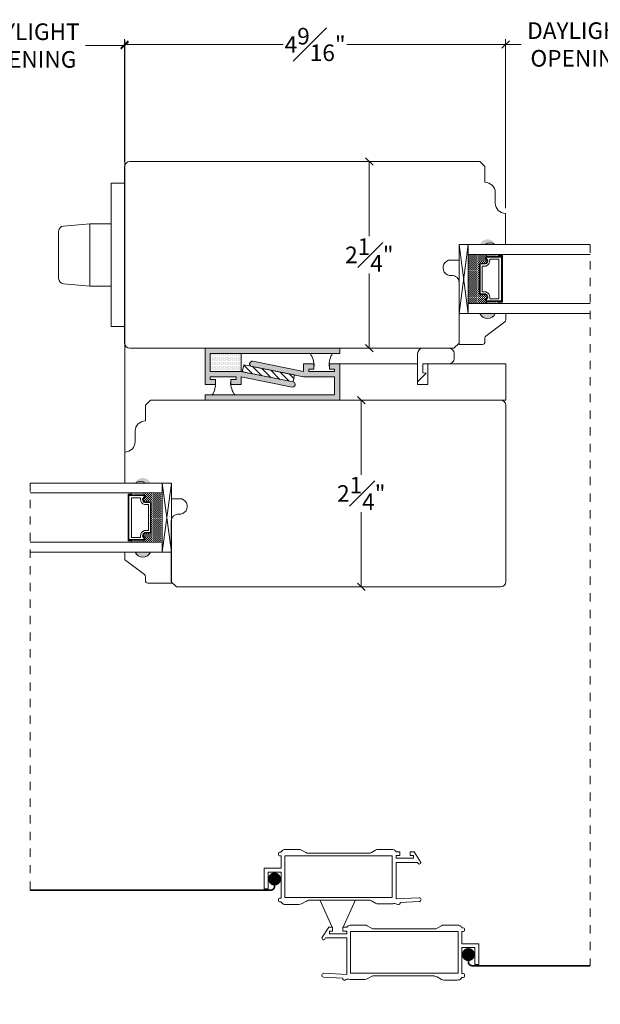
# Model space of a CAD drawing. Units: inches. Extents: x -7.6 to 44.7, y 40.5 to 71.4.
# Drawn here: x 28.6 to 35.6, y 47.9 to 59.8 of the extents above; entities that cross this region are included whole.
import ezdxf

# ---------------------------------------------------------------- set-up
doc = ezdxf.new("R2010")
doc.units = ezdxf.units.IN
doc.header["$LTSCALE"] = 0.5
doc.header["$MEASUREMENT"] = 0
doc.header["$PDMODE"] = 3
doc.linetypes.add('HIDDEN2', pattern=[0.1875, 0.125, -0.0625])
doc.layers.get('0').update_dxf_attribs({"lineweight": 18})
doc.layers.get('Defpoints').update_dxf_attribs({"lineweight": 18})
doc.styles.get("Standard").update_dxf_attribs({"font": 'arial.ttf'})
doc.dimstyles.new('0000021A90BDCD68', dxfattribs={"dimtxt": 0.2, "dimasz": 0.09, "dimexe": 0.062, "dimexo": 0.0625, "dimgap": 0.025, "dimtad": 0, "dimtih": 1, "dimtoh": 1, "dimdec": 4, "dimzin": 0, "dimdsep": 46, "dimlunit": 5, "dimtxsty": 'Standard', "dimblk": 'OBLIQUE', "dimcen": 0, "dimclrd": 256, "dimclre": 256, "dimclrt": 256, "dimadec": 0, "dimazin": 0, "dimtfac": 1, "dimtdec": 4, "dimtofl": 0, "dimtmove": 0, "dimatfit": 3, "dimldrblk": 'ARCHTICK', "dimfxl": 0, "dimfrac": 1, "dimtolj": 1, "dimtzin": 0, "dimlwd": -1, "dimlwe": -1, "dimarcsym": 0})
pattern_1 = [(180, (127.869148, -268.9417), (-0.0078125, 0.015625), [0, -0.015625])]

# ---------------------------------------------------------------- blocks, each defined once
blk = doc.blocks.new('_OBLIQUE')
at = {"color": 0, "linetype": 'ByBlock'}
blk.add_line((-0.5, -0.5), (0.5, 0.5), dxfattribs=at)
blk = doc.blocks.new('*D13')
at = {"transparency": 16777216}
for p, q in [((14.442, 48.9), (14.442, 45.959)), ((42.829, 48.9), (42.829, 45.959)), ((14.442, 46.021), (28.298, 46.021)), ((42.829, 46.021), (28.916, 46.021))]:
    blk.add_line(p, q, dxfattribs=at)
at = {"layer": 'Defpoints', "color": 0, "transparency": 16777216}
for p in [(14.442, 48.963), (42.829, 48.963), (42.829, 46.021)]:
    blk.add_point(p, dxfattribs=at)
at = {"transparency": 16777216, "xscale": 0.09, "yscale": 0.09, "zscale": 0.09, "rotation": 180}
blk.add_blockref('_OBLIQUE', (14.442, 46.021), dxfattribs=at)
at = {"transparency": 16777216, "xscale": 0.09, "yscale": 0.09, "zscale": 0.09}
blk.add_blockref('_OBLIQUE', (42.829, 46.021), dxfattribs=at)
at = {"transparency": 16777216, "insert": (28.607, 46.021), "char_height": 0.2, "attachment_point": 5}
blk.add_mtext('\\A1;BOX', dxfattribs=at)
blk = doc.blocks.new('_ArchTick')
at = {"color": 0, "linetype": 'ByBlock', "const_width": 0.15}
blk.add_lwpolyline([(-0.5, -0.5), (0.5, 0.5)], dxfattribs=at)
blk = doc.blocks.new('*D40')
at = {"transparency": 16777216}
for p, q in [((29.9, 58.086), (29.9, 59.557)), ((34.493, 57.523), (34.493, 59.557)), ((29.9, 59.495), (31.813, 59.495)), ((34.493, 59.495), (32.58, 59.495))]:
    blk.add_line(p, q, dxfattribs=at)
at = {"layer": 'Defpoints', "color": 0, "transparency": 16777216}
for p in [(34.493, 59.495), (29.9, 58.023), (34.493, 57.46)]:
    blk.add_point(p, dxfattribs=at)
at = {"transparency": 16777216, "xscale": 0.09, "yscale": 0.09, "zscale": 0.09, "rotation": 180}
blk.add_blockref('_OBLIQUE', (29.9, 59.495), dxfattribs=at)
at = {"transparency": 16777216, "xscale": 0.09, "yscale": 0.09, "zscale": 0.09}
blk.add_blockref('_OBLIQUE', (34.493, 59.495), dxfattribs=at)
at = {"transparency": 16777216, "insert": (32.197, 59.495), "char_height": 0.2, "attachment_point": 5}
blk.add_mtext('\\A1;4{\\H1x;\\S9#16;}"', dxfattribs=at)
blk = doc.blocks.new('*D41')
at = {"transparency": 16777216}
for p, q in [((34.493, 57.523), (34.493, 59.557)), ((36.29, 57.523), (36.29, 59.557)), ((34.493, 59.495), (34.681, 59.495)), ((36.29, 59.495), (36.102, 59.495))]:
    blk.add_line(p, q, dxfattribs=at)
at = {"layer": 'Defpoints', "color": 0, "transparency": 16777216}
for p in [(36.29, 59.495), (34.493, 57.46), (36.29, 57.46)]:
    blk.add_point(p, dxfattribs=at)
at = {"transparency": 16777216, "xscale": 0.09, "yscale": 0.09, "zscale": 0.09, "rotation": 180}
blk.add_blockref('_OBLIQUE', (34.493, 59.495), dxfattribs=at)
at = {"transparency": 16777216, "xscale": 0.09, "yscale": 0.09, "zscale": 0.09}
blk.add_blockref('_OBLIQUE', (36.29, 59.495), dxfattribs=at)
at = {"transparency": 16777216, "insert": (35.391, 59.495), "char_height": 0.2, "attachment_point": 5}
blk.add_mtext('\\A1;DAYLIGHT\\POPENING', dxfattribs=at)
blk = doc.blocks.new('*D45')
at = {"transparency": 16777216}
for p, q in [((32.134, 58.085), (32.912, 58.085)), ((32.85, 58.085), (32.85, 57.186)), ((32.85, 55.836), (32.85, 56.735)), ((32.134, 55.836), (32.912, 55.836))]:
    blk.add_line(p, q, dxfattribs=at)
at = {"layer": 'Defpoints', "color": 0, "transparency": 16777216}
for p in [(32.072, 58.085), (32.072, 55.836), (32.85, 55.836)]:
    blk.add_point(p, dxfattribs=at)
at = {"transparency": 16777216, "xscale": 0.09, "yscale": 0.09, "zscale": 0.09}
for p, rotation in [((32.85, 58.085), 90), ((32.85, 55.836), 270)]:
    blk.add_blockref('_OBLIQUE', p, dxfattribs=dict(at, rotation=rotation))
at = {"transparency": 16777216, "insert": (32.85, 56.96), "char_height": 0.2, "attachment_point": 5}
blk.add_mtext('\\A1;2{\\H1x;\\S1#4;}"', dxfattribs=at)
blk = doc.blocks.new('*D46')
at = {"transparency": 16777216}
for p, q in [((32.557, 55.211), (32.815, 55.211)), ((32.753, 55.211), (32.753, 54.311)), ((32.753, 52.961), (32.753, 53.86)), ((32.868, 52.961), (32.691, 52.961))]:
    blk.add_line(p, q, dxfattribs=at)
at = {"layer": 'Defpoints', "color": 0, "transparency": 16777216}
for p in [(32.495, 55.211), (32.753, 55.211), (32.931, 52.961)]:
    blk.add_point(p, dxfattribs=at)
at = {"transparency": 16777216, "xscale": 0.09, "yscale": 0.09, "zscale": 0.09}
for p, rotation in [((32.753, 55.211), 90), ((32.753, 52.961), 270)]:
    blk.add_blockref('_OBLIQUE', p, dxfattribs=dict(at, rotation=rotation))
at = {"transparency": 16777216, "insert": (32.753, 54.086), "char_height": 0.2, "attachment_point": 5}
blk.add_mtext('\\A1;2{\\H1x;\\S1#4;}"', dxfattribs=at)
blk = doc.blocks.new('*D47')
at = {"transparency": 16777216}
for p, q in [((27.492, 54.46), (27.492, 59.544)), ((29.902, 54.46), (29.902, 59.544)), ((27.492, 59.482), (28.009, 59.482)), ((29.902, 59.482), (29.43, 59.482))]:
    blk.add_line(p, q, dxfattribs=at)
at = {"layer": 'Defpoints', "color": 0, "transparency": 16777216}
for p in [(29.902, 59.482), (27.492, 54.398), (29.902, 54.398)]:
    blk.add_point(p, dxfattribs=at)
at = {"transparency": 16777216, "xscale": 0.09, "yscale": 0.09, "zscale": 0.09, "rotation": 180}
blk.add_blockref('_OBLIQUE', (27.492, 59.482), dxfattribs=at)
at = {"transparency": 16777216, "xscale": 0.09, "yscale": 0.09, "zscale": 0.09}
blk.add_blockref('_OBLIQUE', (29.902, 59.482), dxfattribs=at)
at = {"transparency": 16777216, "insert": (28.72, 59.482), "char_height": 0.2, "attachment_point": 5}
blk.add_mtext('\\A1;DAYLIGHT\\POPENING', dxfattribs=at)

msp = doc.modelspace()

# ---------------------------------------------------------------- hatches: boundary and pattern name
h = msp.add_hatch(color=256)
h.dxf.hatch_style = 1
h.paths.add_polyline_path([(34.36874, 57.08529), (34.18124, 57.08529, -0.66666667)])
at = {"linetype": 'Continuous'}
h = msp.add_hatch(dxfattribs=at)
h.set_pattern_fill('DASH', color=256, scale=0.1, angle=270, style=0)
h.set_pattern_definition([(270, (26.37682, 63.890893), (-0.0125, -0.0125), [0.0125, -0.0125])])
h.paths.add_polyline_path([(34.17724, 56.84192, -0.41421356), (34.19286, 56.85755), (34.2497, 56.85755, 0.32087081), (34.27043, 56.89044), (34.24624, 56.92592, -0.41421356), (34.26186, 56.94155), (34.26186, 56.96692), (34.04024, 56.96692), (34.04024, 56.37317), (34.26186, 56.37317), (34.26186, 56.39855, -0.41421356), (34.24624, 56.41417), (34.27043, 56.45004, 0.33597463), (34.25006, 56.48255), (34.19286, 56.48255, -0.41421356), (34.17724, 56.49817)])
h = msp.add_hatch(dxfattribs=at)
h.set_pattern_fill('DOTS', color=256, scale=0.1, angle=270, style=0)
h.set_pattern_definition([(270, (26.3768194, 63.890893), (-0.00625, -0.003125), [0, -0.00625])])
h.paths.add_polyline_path([(34.26186, 56.39855), (34.26186, 56.37317), (34.41524, 56.37317), (34.41524, 56.39855)])
h.paths.add_polyline_path([(34.26186, 56.96692), (34.26186, 56.94155), (34.41524, 56.94155), (34.41524, 56.96692)])
h = msp.add_hatch(color=256)
h.dxf.hatch_style = 1
h.paths.add_polyline_path([(34.36874, 56.2548), (34.18124, 56.2548, 0.66666667)])
h = msp.add_hatch()
h.set_pattern_fill('DOTS', color=256, scale=0.25, style=0)
h.set_pattern_definition(pattern_1)
h.paths.add_polyline_path([(30.86963, 55.55433), (30.86963, 55.83558), (30.93213, 55.83558), (32.49463, 55.83558), (32.49463, 55.77308), (30.93213, 55.77308), (30.93213, 55.55433), (31.30713, 55.55433), (31.93213, 55.42933, -1), (31.91987, 55.36805), (31.30713, 55.49059), (31.30713, 55.39808), (31.18213, 55.39808), (31.18213, 55.46058), (31.24463, 55.46058), (31.24463, 55.49183), (30.93213, 55.49183), (30.93213, 55.46058), (30.99463, 55.46058), (30.99463, 55.39808), (30.86963, 55.39808)])
h = msp.add_hatch()
h.set_pattern_fill('DOTS', color=256, scale=0.25, style=0)
h.set_pattern_definition([(180, (126.744148, -268.66045), (-0.0078125, 0.015625), [0, -0.015625])])
h.paths.add_polyline_path([(30.93213, 55.77308), (31.30713, 55.77308), (31.30713, 55.55433), (30.93213, 55.55433)])
h = msp.add_hatch()
h.set_pattern_fill('DOTS', color=256, scale=0.25, style=0)
h.set_pattern_definition(pattern_1)
h.paths.add_polyline_path([(30.86963, 55.27308), (32.43213, 55.27308), (32.43213, 55.49183), (32.05713, 55.49183), (31.43213, 55.61683, -1), (31.44439, 55.67812), (32.05713, 55.55557), (32.05713, 55.64808), (32.18213, 55.64808), (32.18213, 55.58558), (32.11963, 55.58558), (32.11963, 55.55433), (32.43213, 55.55433), (32.43213, 55.58558), (32.36963, 55.58558), (32.36963, 55.64808), (32.49463, 55.64808), (32.49463, 55.49183), (32.49463, 55.21058), (32.43213, 55.21058), (30.86963, 55.21058)])
h = msp.add_hatch()
h.set_pattern_fill('ANSI31', color=256, scale=0.5, style=0)
h.set_pattern_definition([(135, (-996.568005, -832.81098), (0.0441941738, 0.0441941738), [])])
h.paths.add_polyline_path([(31.93213, 55.42933), (31.949, 55.51366), (31.33613, 55.63624), (31.31927, 55.55191)])
h = msp.add_hatch(color=256)
h.dxf.hatch_style = 1
h.paths.add_polyline_path([(30.0263, 54.21058), (30.2138, 54.21058, 0.66666667)])
h = msp.add_hatch(dxfattribs=at)
h.set_pattern_fill('DOTS', color=256, scale=0.1, angle=270, style=0)
h.set_pattern_definition([(270, (32.326591, 61.0161816), (-0.00625, -0.003125), [0, -0.00625])])
h.paths.add_polyline_path([(30.13317, 53.52384), (30.13317, 53.49846), (29.9798, 53.49846), (29.9798, 53.52384)])
h.paths.add_polyline_path([(30.13317, 54.09221), (30.13317, 54.06684), (29.9798, 54.06684), (29.9798, 54.09221)])
h = msp.add_hatch(dxfattribs=at)
h.set_pattern_fill('DASH', color=256, scale=0.1, angle=270, style=0)
h.set_pattern_definition([(270, (32.326591, 61.016182), (-0.0125, -0.0125), [0.0125, -0.0125])])
h.paths.add_polyline_path([(30.2178, 53.96721, 0.41421356), (30.20217, 53.98284), (30.14534, 53.98284, -0.32087081), (30.12461, 54.01572), (30.1488, 54.05121, 0.41421356), (30.13317, 54.06684), (30.13317, 54.09221), (30.3548, 54.09221), (30.3548, 53.49846), (30.13317, 53.49846), (30.13317, 53.52384, 0.41421356), (30.1488, 53.53946), (30.12461, 53.57533, -0.33597463), (30.14497, 53.60784), (30.20217, 53.60784, 0.41421356), (30.2178, 53.62346)])
h = msp.add_hatch(color=256)
h.dxf.hatch_style = 1
h.paths.add_polyline_path([(30.0263, 53.38009), (30.2138, 53.38009, -0.66666667)])

# ---------------------------------------------------------------- linework, layer by layer
for p, q in [((29.48041, 57.33529), (29.16246, 57.30748)), ((29.48041, 57.33529), (29.74041, 57.33529)), ((33.93124, 56.2548), (34.04024, 57.08529)), ((34.26186, 56.94155), (34.26186, 56.96692)), ((34.41524, 56.94155), (34.41524, 56.96692)), ((29.48041, 56.58529), (29.16246, 56.61311)), ((29.48041, 56.58529), (29.74041, 56.58529)), ((34.26186, 56.39855), (34.26186, 56.37317)), ((34.41524, 56.39855), (34.41524, 56.37317)), ((30.4638, 53.38009), (30.3548, 54.21058)), ((29.9798, 54.06684), (29.9798, 54.09221)), ((30.13317, 54.06684), (30.13317, 54.09221)), ((29.9798, 53.52384), (29.9798, 53.49846)), ((30.13317, 53.52384), (30.13317, 53.49846)), ((31.75363, 49.7348), (31.75363, 49.7508)), ((31.76863, 49.7658), (31.78412, 49.7658)), ((31.78563, 49.7198), (31.76863, 49.7198)), ((33.12663, 49.2198), (33.12663, 49.7198)), ((33.17257, 49.7708), (33.16373, 49.77964)), ((33.21863, 49.7708), (33.17257, 49.7708)), ((33.17263, 49.6928), (33.17263, 49.7248)), ((33.21863, 49.7248), (33.21863, 49.7708)), ((33.34363, 49.7248), (33.34363, 49.7708)), ((33.38263, 49.6928), (33.38263, 49.7248)), ((33.47263, 49.6418), (33.39052, 49.7708)), ((33.17263, 49.20221), (33.17263, 49.6418)), ((33.17263, 49.6418), (33.43063, 49.6418)), ((31.58163, 49.3218), (31.58163, 49.5728)), ((31.78563, 49.5253), (31.62913, 49.5253)), ((31.62913, 49.3218), (31.62913, 49.5253)), ((31.78563, 49.5253), (31.78563, 49.2128)), ((31.62913, 49.3218), (31.58163, 49.3218)), ((31.75363, 49.1978), (31.75363, 49.1818)), ((31.78563, 49.2128), (31.76863, 49.2128)), ((31.76863, 49.1668), (31.78412, 49.1668)), ((32.404, 48.86043), (32.2547, 49.18921)), ((32.536, 48.86043), (32.6853, 49.18921)), ((33.17263, 49.20221), (33.44925, 49.2166)), ((33.22297, 49.15878), (33.45166, 49.17066)), ((32.57849, 48.86043), (32.58733, 48.86927)), ((32.27843, 48.73143), (32.36054, 48.86043)), ((32.36843, 48.78243), (32.36843, 48.81443)), ((32.40743, 48.81443), (32.40743, 48.86043)), ((32.53243, 48.81443), (32.53243, 48.86043)), ((32.53243, 48.86043), (32.57849, 48.86043)), ((32.57843, 48.78243), (32.57843, 48.81443)), ((32.62443, 48.30943), (32.62443, 48.80943)), ((33.96543, 48.80943), (33.98243, 48.80943)), ((33.98243, 48.85543), (33.96695, 48.85543)), ((33.99743, 48.82443), (33.99743, 48.84043)), ((32.57843, 48.73143), (32.32043, 48.73143)), ((32.57843, 48.29184), (32.57843, 48.73143)), ((34.16943, 48.41143), (34.16943, 48.66243)), ((33.96543, 48.61493), (34.12193, 48.61493)), ((33.96543, 48.61493), (33.96543, 48.30243)), ((34.12193, 48.41143), (34.12193, 48.61493)), ((34.12193, 48.41143), (34.16943, 48.41143)), ((32.57843, 48.29184), (32.30181, 48.30623)), ((33.96543, 48.30243), (33.98243, 48.30243)), ((33.99743, 48.28743), (33.99743, 48.27143)), ((32.52809, 48.24842), (32.2994, 48.2603)), ((33.98243, 48.25643), (33.96695, 48.25643))]:
    msp.add_line(p, q)
for p, q in [((29.48041, 56.58529), (29.48041, 57.33529)), ((29.10541, 57.24521), (29.10541, 56.67537)), ((31.78563, 49.5728), (31.78563, 49.7198)), ((31.83163, 49.7198), (31.83163, 49.2198)), ((31.83163, 49.7198), (33.12663, 49.7198)), ((31.83837, 49.7978), (32.00134, 49.7978)), ((31.83837, 49.7978), (32.00134, 49.7978)), ((32.03234, 49.78949), (32.08324, 49.7601)), ((32.11424, 49.7518), (32.84402, 49.7518)), ((32.92592, 49.78949), (32.87502, 49.7601)), ((33.11989, 49.7978), (32.95692, 49.7978)), ((33.17263, 49.7248), (33.21863, 49.7248)), ((33.34363, 49.7708), (33.39052, 49.7708)), ((33.34363, 49.7248), (33.38263, 49.7248)), ((33.17263, 49.6928), (33.38263, 49.6928)), ((31.58163, 49.5728), (31.78563, 49.5728)), ((31.83163, 49.2198), (33.12663, 49.2198)), ((31.83837, 49.1348), (32.00134, 49.1348)), ((31.83837, 49.1348), (32.00134, 49.1348)), ((31.83837, 49.1348), (32.00134, 49.1348)), ((32.03234, 49.1431), (32.08324, 49.17249)), ((32.11424, 49.1878), (32.84402, 49.1878)), ((32.92592, 49.1501), (32.87502, 49.17949)), ((33.11989, 49.1418), (32.95692, 49.1418)), ((33.11989, 49.1418), (32.95692, 49.1418)), ((32.63117, 48.88743), (32.79414, 48.88743)), ((32.82514, 48.87913), (32.87604, 48.84974)), ((33.71872, 48.87913), (33.66782, 48.84974)), ((33.91269, 48.88743), (33.74972, 48.88743)), ((33.91269, 48.88743), (33.74972, 48.88743)), ((32.40743, 48.86043), (32.36054, 48.86043)), ((32.40743, 48.81443), (32.36843, 48.81443)), ((32.57843, 48.78243), (32.36843, 48.78243)), ((32.57843, 48.81443), (32.53243, 48.81443)), ((33.91943, 48.80943), (32.62443, 48.80943)), ((33.63682, 48.84143), (32.90704, 48.84143)), ((33.91943, 48.80943), (33.91943, 48.30943)), ((33.96543, 48.66243), (33.96543, 48.80943)), ((34.16943, 48.66243), (33.96543, 48.66243)), ((33.91943, 48.30943), (32.62443, 48.30943)), ((33.63682, 48.27743), (32.90704, 48.27743)), ((32.63117, 48.23143), (32.79414, 48.23143)), ((32.63117, 48.23143), (32.79414, 48.23143)), ((32.82514, 48.23974), (32.87604, 48.26913)), ((33.71872, 48.23274), (33.66782, 48.26213)), ((33.91269, 48.22443), (33.74972, 48.22443)), ((33.91269, 48.22443), (33.74972, 48.22443)), ((33.91269, 48.22443), (33.74972, 48.22443))]:
    msp.add_line(p, q, dxfattribs=at)
at = {"linetype": 'HIDDEN2'}
for p, q in [((35.51083, 57.08529), (35.51083, 48.39737)), ((28.76173, 54.21058), (28.76173, 49.30773))]:
    msp.add_line(p, q, dxfattribs=at)
for points in [[(34.18063, 58.08529), (34.24263, 58.02329), (34.24263, 57.83503), (34.24263, 57.83503, -0.41421356), (34.36763, 57.71003), (34.36763, 57.58503, 0.41421356), (34.49263, 57.46003), (34.49263, 57.08529), (34.36763, 57.08529, 0.32), (34.24263, 57.08529), (33.93124, 57.08529), (33.93124, 56.89829), (33.83141, 56.89829, 1.0451284), (33.84065, 56.7117, -0.44190561), (33.93141, 56.62906), (33.93141, 55.89729), (33.86941, 55.83529), (30.90289, 55.83529), (29.96241, 55.83529, -0.41421356), (29.90041, 55.89729), (29.90041, 58.02329, -0.41421356), (29.96241, 58.08529), (34.18063, 58.08529)], [(30.93213, 55.83558), (30.86963, 55.83558), (30.86963, 55.55433), (30.86963, 55.39808), (30.99463, 55.39808), (30.99463, 55.46058), (30.93213, 55.46058), (30.93213, 55.49183), (31.24463, 55.49183), (31.24463, 55.46058), (31.18213, 55.46058), (31.18213, 55.39808), (31.30713, 55.39808), (31.30713, 55.49059), (31.91987, 55.36805, 1), (31.93213, 55.42933), (31.30713, 55.55433), (30.93213, 55.55433), (30.93213, 55.77308), (32.49463, 55.77308), (32.49463, 55.83558), (30.86963, 55.83558), (30.86963, 55.77308)], [(33.43213, 55.64808), (33.43213, 55.43008), (33.53613, 55.53408), (33.49413, 55.53908), (33.49413, 55.64808), (33.80963, 55.64808, 0.41421356), (33.87163, 55.71008), (33.87163, 55.71201), (33.87163, 55.77308, 0.41421356), (33.80913, 55.83558), (33.49463, 55.83558, 0.41421356), (33.43213, 55.77308), (33.43213, 55.43008)], [(32.43213, 55.21058), (32.49463, 55.21058), (32.49463, 55.49183), (32.49463, 55.64808), (32.36963, 55.64808), (32.36963, 55.58558), (32.43213, 55.58558), (32.43213, 55.55433), (32.11963, 55.55433), (32.11963, 55.58558), (32.18213, 55.58558), (32.18213, 55.64808), (32.05713, 55.64808), (32.05713, 55.55557), (31.44439, 55.67812, 1), (31.43213, 55.61683), (32.05713, 55.49183), (32.43213, 55.49183), (32.43213, 55.27308), (30.86963, 55.27308), (30.86963, 55.21058), (32.49463, 55.21058), (32.49463, 55.27308)], [(30.21441, 55.21058), (30.15241, 55.14858), (30.15241, 54.96032), (30.15241, 54.96032, 0.41421356), (30.02741, 54.83532), (30.02741, 54.71032, -0.41421356), (29.90241, 54.58532), (29.90241, 54.21058), (30.02741, 54.21058, -0.32), (30.15241, 54.21058), (30.4638, 54.21058), (30.4638, 54.02358), (30.56363, 54.02358, -1.0451284), (30.55439, 53.83699, 0.44190561), (30.46363, 53.75435), (30.46363, 53.02258), (30.52563, 52.96058), (34.43263, 52.96058, 0.41421356), (34.49463, 53.02258), (34.49463, 55.14858, 0.41421356), (34.43263, 55.21058), (30.21491, 55.21058)]]:
    msp.add_lwpolyline(points, format="xyb")
for points in [[(29.74041, 56.09779), (29.90041, 56.09779), (29.90041, 57.82279), (29.74041, 57.82279)], [(31.30713, 55.55433), (30.93213, 55.55433), (30.93213, 55.77308), (31.30713, 55.77308)], [(31.93213, 55.42933), (31.31927, 55.55191), (31.33613, 55.63624), (31.949, 55.51366)], [(33.43213, 55.64808), (32.49463, 55.64808), (32.49463, 55.21058), (34.49463, 55.21058), (34.49463, 55.64808), (33.55713, 55.64808), (33.55713, 55.39808), (33.43213, 55.39808)]]:
    msp.add_lwpolyline(points, close=True)
for points in [[(33.93124, 56.2548), (33.93124, 57.08529), (34.04024, 57.08529), (34.04024, 56.2548), (33.93124, 56.2548), (34.04024, 57.08529), (34.04024, 56.2548), (33.93124, 57.08529)], [(35.51083, 56.96692), (34.04024, 56.96692), (34.04024, 57.08529), (35.51083, 57.08529)], [(34.41524, 56.39855), (34.41524, 56.3888), (34.45324, 56.3888), (34.45324, 56.9513), (34.41524, 56.9513), (34.41524, 56.94155)], [(35.51083, 56.37317), (34.04024, 56.37317), (34.04024, 56.2548), (35.51083, 56.2548)], [(28.76173, 54.09221), (30.3548, 54.09221), (30.3548, 54.21058), (28.76173, 54.21058)], [(30.4638, 53.38009), (30.4638, 54.21058), (30.3548, 54.21058), (30.3548, 53.38009), (30.4638, 53.38009), (30.3548, 54.21058), (30.3548, 53.38009), (30.4638, 54.21058)], [(29.9798, 53.52384), (29.9798, 53.51409), (29.9418, 53.51409), (29.9418, 54.07659), (29.9798, 54.07659), (29.9798, 54.06684)], [(28.76173, 53.49846), (30.3548, 53.49846), (30.3548, 53.38009), (28.76173, 53.38009)]]:
    msp.add_lwpolyline(points)
for points in [[(34.25006, 56.48255, -0.33597463), (34.27043, 56.45004), (34.24624, 56.41417, 0.41421356), (34.26186, 56.39855), (34.44349, 56.39855), (34.44349, 56.94155), (34.26186, 56.94155, 0.41421356), (34.24624, 56.92592), (34.27043, 56.89044, -0.32087081), (34.2497, 56.85755), (34.19286, 56.85755, 0.41421356), (34.17724, 56.84192), (34.17724, 56.49817, 0.41421356), (34.19286, 56.48255)], [(34.25128, 56.48955, -0.3593608), (34.27719, 56.44755), (34.25344, 56.41233, 0.35243105), (34.26186, 56.40555), (34.44349, 56.40555), (34.44349, 56.93455), (34.26186, 56.93455, 0.35186937), (34.25344, 56.92778), (34.27725, 56.89286, -0.34463089), (34.25101, 56.85055), (34.19286, 56.85055, 0.41421356), (34.18424, 56.84192), (34.18424, 56.49817, 0.41421356), (34.19286, 56.48955)], [(34.2548, 56.5138, -0.35845547), (34.30168, 56.44889), (34.30168, 56.4298), (34.41224, 56.4298), (34.41224, 56.9103), (34.30168, 56.9103), (34.30168, 56.8912, -0.34679931), (34.2548, 56.8263), (34.20849, 56.8263), (34.20849, 56.5138)], [(34.18124, 56.2548), (33.93124, 56.2548), (33.93124, 55.8808), (34.21274, 55.8808, 0.41421356), (34.24374, 55.9118), (34.24374, 55.95833, -0.23573049), (34.25611, 55.9831), (34.48137, 56.1525, 0.23573049), (34.49374, 56.17728), (34.49374, 56.2548), (34.36874, 56.2548, -0.66666667)], [(30.14497, 53.60784, 0.33597463), (30.12461, 53.57533), (30.1488, 53.53946, -0.41421356), (30.13317, 53.52384), (29.95155, 53.52384), (29.95155, 54.06684), (30.13317, 54.06684, -0.41421356), (30.1488, 54.05121), (30.12461, 54.01572, 0.32087081), (30.14534, 53.98284), (30.20217, 53.98284, -0.41421356), (30.2178, 53.96721), (30.2178, 53.62346, -0.41421356), (30.20217, 53.60784)], [(30.14376, 53.61484, 0.3593608), (30.11785, 53.57284), (30.1416, 53.53762, -0.35243105), (30.13317, 53.53084), (29.95155, 53.53084), (29.95155, 54.05984), (30.13317, 54.05984, -0.35186937), (30.1416, 54.05307), (30.11779, 54.01815, 0.34463089), (30.14403, 53.97584), (30.20217, 53.97584, -0.41421356), (30.2108, 53.96721), (30.2108, 53.62346, -0.41421356), (30.20217, 53.61484)], [(30.14024, 53.63909, 0.35845547), (30.09336, 53.57418), (30.09336, 53.55509), (29.9828, 53.55509), (29.9828, 54.03559), (30.09336, 54.03559), (30.09336, 54.01649, 0.34679931), (30.14024, 53.95159), (30.18655, 53.95159), (30.18655, 53.63909)], [(30.2138, 53.38009), (30.4638, 53.38009), (30.4638, 53.00609), (30.1823, 53.00609, -0.41421356), (30.1513, 53.03709), (30.1513, 53.08362, 0.23573049), (30.13893, 53.10839), (29.91367, 53.27779, -0.23573049), (29.9013, 53.30257), (29.9013, 53.38009), (30.0263, 53.38009, 0.66666667)]]:
    msp.add_lwpolyline(points, format="xyb", close=True)
at = {"const_width": 0.07812}
for points in [[(31.74644, 49.4418, -1), (31.66832, 49.4418, -1)], [(34.00462, 48.53144, 1), (34.08274, 48.53144, 1)]]:
    msp.add_lwpolyline(points, format="xyb", close=True, dxfattribs=at)
at = {"linetype": 'HIDDEN2', "const_width": 0.02}
for points in [[(31.70738, 49.44613), (31.70738, 49.35423, -0.41421356), (31.66088, 49.30773), (28.76173, 49.30773)], [(34.04368, 48.53577), (34.04368, 48.44387, 0.41421356), (34.09018, 48.39737), (35.51083, 48.39737)]]:
    msp.add_lwpolyline(points, format="xyb", dxfattribs=at)
for centre, radius, start, end in [((29.16791, 57.24521), 0.0625, 95, 180), ((29.16791, 56.67537), 0.0625, 180, 265), ((31.91, 55.61338), 0.27714, 1.254801, 35.597409), ((32.62544, 55.63693), 0.25858, 147.804829, 184.016749), ((30.73882, 55.40923), 0.25858, 327.804829, 4.016749), ((31.45426, 55.43278), 0.27714, 181.254801, 215.597409), ((31.76863, 49.7508), 0.015, 90, 180), ((31.76863, 49.7348), 0.015, 180, 270), ((31.83837, 49.7358), 0.062, 90, 151.061472), ((33.11989, 49.7358), 0.062, 45, 90), ((33.45163, 49.6418), 0.021, 180, 360), ((31.76863, 49.1978), 0.015, 90, 180), ((31.76863, 49.1818), 0.015, 180, 270), ((31.83837, 49.1968), 0.062, 208.938528, 270), ((31.83837, 49.1968), 0.062, 225, 270), ((33.10072, 49.39238), 0.25132, 274.375342, 280.675409), ((33.15495, 49.07858), 0.06727, 56.13748, 96.554176), ((33.19901, 49.15752), 0.024, 254.102484, 3), ((33.45046, 49.19363), 0.023, 273, 93), ((32.63117, 48.82543), 0.062, 90, 135), ((33.91269, 48.82543), 0.062, 28.938528, 90), ((33.98243, 48.84043), 0.015, 0, 90), ((33.98243, 48.82443), 0.015, 270, 360), ((32.29943, 48.73143), 0.021, 180, 0), ((32.3006, 48.28327), 0.023, 87, 267), ((33.98243, 48.28743), 0.015, 0, 90), ((32.55206, 48.24716), 0.024, 177, 285.897516), ((32.59611, 48.16822), 0.06727, 83.445824, 123.86252), ((32.65035, 48.48202), 0.25132, 259.324591, 265.624658), ((33.91269, 48.28643), 0.062, 270, 331.061472), ((33.91269, 48.28643), 0.062, 270, 315), ((33.98243, 48.27143), 0.015, 270, 0)]:
    msp.add_arc(centre, radius, start, end)
at = {"linetype": 'Continuous'}
for centre, start, end in [((32.00134, 49.7358), 60, 90), ((32.11424, 49.8138), 240, 270), ((32.84402, 49.8138), 270, 300), ((32.95692, 49.7358), 90, 120), ((32.00134, 49.1968), 270, 300), ((32.11424, 49.1188), 90, 120), ((32.84402, 49.1258), 60, 90), ((32.95692, 49.2038), 240, 270), ((32.79414, 48.82543), 60, 90), ((33.74972, 48.82543), 90, 120), ((32.90704, 48.90343), 240, 270), ((33.63682, 48.90343), 270, 300), ((32.90704, 48.21543), 90, 120), ((32.79414, 48.29343), 270, 300), ((33.63682, 48.20843), 60, 90), ((33.74972, 48.28643), 240, 270)]:
    msp.add_arc(centre, 0.062, start, end, dxfattribs=at)

# ---------------------------------------------------------------- dimensions: what is measured, and where the dimension line sits
dim = msp.add_linear_dim(base=(29.90241, 59.48152), p1=(27.49169, 54.39795), p2=(29.90241, 54.39795), text='DAYLIGHT\\POPENING', dimstyle='0000021A90BDCD68', override={"dimpost": '"'})
dim.commit()
dim.dimension.update_dxf_attribs({"geometry": '*D47', "text_midpoint": (28.71955, 59.48152), "dimtype": 160})
dim = msp.add_linear_dim(base=(36.29027, 59.49532), p1=(34.49263, 57.46003), p2=(36.29027, 57.46003), text='DAYLIGHT\\POPENING', dimstyle='0000021A90BDCD68', override={"dimpost": '"'})
dim.commit()
dim.dimension.update_dxf_attribs({"geometry": '*D41', "text_midpoint": (35.39145, 59.49532)})
dim = msp.add_linear_dim(base=(34.49263, 59.49532), p1=(29.90041, 58.02329), p2=(34.49263, 57.46003), dimstyle='0000021A90BDCD68', override={"dimpost": '"'})
dim.commit()
dim.dimension.update_dxf_attribs({"geometry": '*D40', "text_midpoint": (32.19652, 59.49532)})
dim = msp.add_linear_dim(base=(32.85041, 55.83558), p1=(32.07152, 58.08529), p2=(32.07152, 55.83558), angle=90, dimstyle='0000021A90BDCD68', override={"dimpost": '"'})
dim.commit()
dim.dimension.update_dxf_attribs({"geometry": '*D45', "text_midpoint": (32.85041, 56.96044), "dimtype": 160})
dim = msp.add_linear_dim(base=(32.75282, 55.21058), p1=(32.93068, 52.96058), p2=(32.49463, 55.21058), angle=90, dimstyle='0000021A90BDCD68', override={"dimpost": '"'})
dim.commit()
dim.dimension.update_dxf_attribs({"geometry": '*D46', "text_midpoint": (32.75282, 54.08558)})
at = {"color": 0}
dim = msp.add_linear_dim(base=(42.82947, 46.02069), p1=(14.44215, 48.96262), p2=(42.82947, 48.96262), text='BOX', dimstyle='0000021A90BDCD68', override={"dimpost": '"'}, dxfattribs=at)
dim.commit()
dim.dimension.update_dxf_attribs({"geometry": '*D13', "text_midpoint": (28.60683, 46.02069), "dimtype": 160})

doc.saveas('drawing.dxf')
